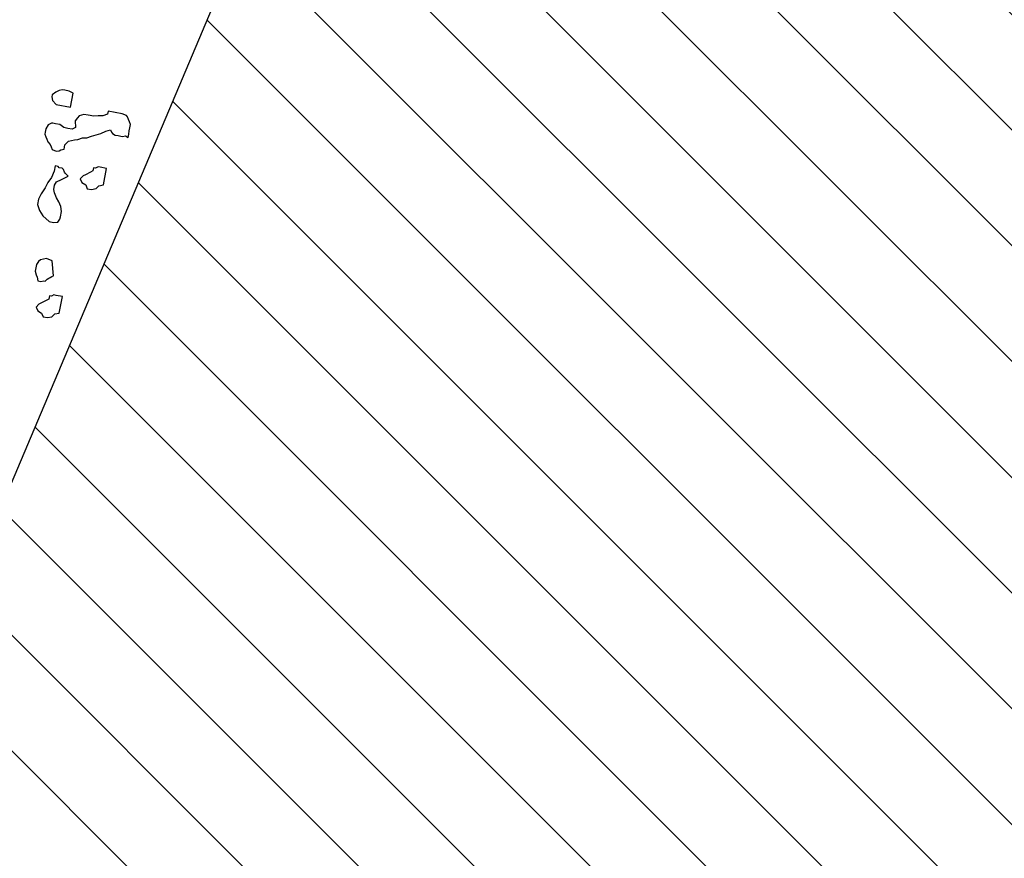
# Model space of a CAD drawing. Units: metres. Extents: x 685837 to 686233, y 476265 to 476383.
# Drawn here: x 685857 to 685860, y 476292 to 476294 of the extents above; entities that cross this region are included whole.
import ezdxf

# ---------------------------------------------------------------- set-up
doc = ezdxf.new("R2010")
doc.units = ezdxf.units.M
doc.header["$LTSCALE"] = 5
doc.header["$MEASUREMENT"] = 0
doc.layers.get('defpoints').update_dxf_attribs({"color": 111})
for name, color, linetype in [('A-SECT-001', 1, 'Continuous'), ('Z _ trees_forground', 251, 'Continuous'), ('Z_hatch lndscp 2', 251, 'Continuous')]:
    doc.layers.add(name, color=color, linetype=linetype)

msp = doc.modelspace()

# ---------------------------------------------------------------- hatches: boundary and pattern name
at = {"layer": 'Z_hatch lndscp 2'}
h = msp.add_hatch(dxfattribs=at)
h.set_pattern_fill('ANSI31', color=256, scale=2, style=0)
h.set_pattern_definition([(135, (685733.22226, 476104.19324), (-0.1767767, -0.1767767), [])])
edge = h.paths.add_edge_path()
edge.add_line((685859.6889, 476306.7248), (685858.6889, 476298.3485))
edge.add_line((685858.6889, 476298.3485), (685857.6889, 476295.0249))
edge.add_line((685857.6889, 476295.0249), (685856.7433, 476292.7892))
edge.add_line((685859.6889, 476306.7248), (685859.6889, 476328.9119))
edge.add_line((685859.6889, 476328.9119), (685858.6889, 476334.1424))
edge.add_line((685858.6889, 476334.1424), (685857.6889, 476339.356))
edge.add_line((685857.6889, 476339.356), (685856.8396, 476342.7724))
edge.add_line((685856.8396, 476342.7724), (685854.691, 476342.7724))
edge.add_line((685854.691, 476342.7724), (685854.691, 476347.7724))
edge.add_line((685854.691, 476347.7724), (685863.0133, 476347.7724))
edge.add_line((685863.0133, 476347.7724), (685863.0133, 476287.7892))
edge.add_line((685863.0133, 476287.7892), (685854.6889, 476287.7892))
edge.add_line((685854.6889, 476287.7892), (685854.6889, 476292.7892))
edge.add_line((685854.6889, 476292.7892), (685856.7433, 476292.7892))

# ---------------------------------------------------------------- linework, layer by layer
at = {"layer": 'A-SECT-001', "elevation": 222}
msp.add_lwpolyline([(685859.6889, 476306.7248), (685858.6889, 476298.3485), (685857.6889, 476295.0249), (685856.7433, 476292.7892)], dxfattribs=at)
at = {"layer": 'defpoints', "color": 111}
msp.add_lwpolyline([(685859.6889, 476306.7248), (685858.6889, 476298.3485), (685857.6889, 476295.0249), (685856.7433, 476292.7892)], dxfattribs=at)
at = {"layer": 'Z _ trees_forground'}
for p, q in [((685856.9333, 476294.1096, 99), (685856.9227, 476294.1012, 99)), ((685856.9433, 476294.1147, 99), (685856.9333, 476294.1096, 99)), ((685856.9526, 476294.1164, 99), (685856.9433, 476294.1147, 99)), ((685856.9613, 476294.1148, 99), (685856.9526, 476294.1164, 99)), ((685856.9743, 476294.1123, 99), (685856.9613, 476294.1148, 99)), ((685856.9867, 476294.1065, 99), (685856.9743, 476294.1123, 99)), ((685856.9784, 476294.0629, 99), (685856.9867, 476294.1065, 99)), ((685856.9227, 476294.1012, 99), (685856.9215, 476294.0945, 99)), ((685856.9215, 476294.0945, 99), (685856.9239, 476294.0836, 99)), ((685856.9239, 476294.0836, 99), (685856.935, 476294.0711, 99)), ((685856.935, 476294.0711, 99), (685856.9784, 476294.0629, 99)), ((685857.0932, 476294.0516, 99), (685857.0912, 476294.0415, 99)), ((685857.1366, 476294.0433, 99), (685857.0932, 476294.0516, 99)), ((685857.1489, 476294.0375, 99), (685857.1366, 476294.0433, 99)), ((685856.9199, 476294.0149, 99), (685856.9099, 476294.0098, 99)), ((685856.9242, 476294.0141, 99), (685856.9199, 476294.0149, 99)), ((685856.9329, 476294.0124, 99), (685856.9242, 476294.0141, 99)), ((685856.9459, 476294.01, 99), (685856.9329, 476294.0124, 99)), ((685856.9994, 476294.0311, 99), (685856.9931, 476294.0219, 99)), ((685856.9931, 476294.0219, 99), (685856.9936, 476294.0009, 99)), ((685857.005, 476294.037, 99), (685856.9994, 476294.0311, 99)), ((685857.0193, 476294.0412, 99), (685857.005, 476294.037, 99)), ((685857.0323, 476294.0388, 99), (685857.0193, 476294.0412, 99)), ((685857.0496, 476294.0355, 99), (685857.0323, 476294.0388, 99)), ((685857.0633, 476294.0364, 99), (685857.0496, 476294.0355, 99)), ((685857.077, 476294.0373, 99), (685857.0633, 476294.0364, 99)), ((685857.0912, 476294.0415, 99), (685857.077, 476294.0373, 99)), ((685857.1526, 476294.0333, 99), (685857.1489, 476294.0375, 99)), ((685857.1557, 476294.0258, 99), (685857.1526, 476294.0333, 99)), ((685857.1588, 476294.0183, 99), (685857.1557, 476294.0258, 99)), ((685857.1618, 476294.0107, 99), (685857.1588, 476294.0183, 99)), ((685856.9011, 476293.9872, 99), (685856.8999, 476293.9805, 99)), ((685856.903, 476293.9972, 99), (685856.9011, 476293.9872, 99)), ((685856.9099, 476294.0098, 99), (685856.903, 476293.9972, 99)), ((685856.9577, 476294.0008, 99), (685856.9459, 476294.01, 99)), ((685856.9707, 476293.9983, 99), (685856.9577, 476294.0008, 99)), ((685856.9837, 476293.9959, 99), (685856.9707, 476293.9983, 99)), ((685856.9936, 476294.0009, 99), (685856.9837, 476293.9959, 99)), ((685857.0568, 476293.9785, 99), (685857.0711, 476293.9828, 99)), ((685857.0711, 476293.9828, 99), (685857.0861, 476293.9904, 99)), ((685857.0861, 476293.9904, 99), (685857.1003, 476293.9946, 99)), ((685857.1003, 476293.9946, 99), (685857.1034, 476293.9871, 99)), ((685857.1034, 476293.9871, 99), (685857.1071, 476293.9829, 99)), ((685857.1071, 476293.9829, 99), (685857.1152, 476293.9779, 99)), ((685857.1561, 476293.9806, 99), (685857.158, 476293.9906, 99)), ((685857.158, 476293.9906, 99), (685857.1599, 476294.0007, 99)), ((685857.1599, 476294.0007, 99), (685857.1618, 476294.0107, 99)), ((685856.8999, 476293.9805, 99), (685856.9029, 476293.9729, 99)), ((685856.9029, 476293.9729, 99), (685856.906, 476293.9654, 99)), ((685856.906, 476293.9654, 99), (685856.9091, 476293.9579, 99)), ((685856.9091, 476293.9579, 99), (685856.9165, 476293.9495, 99)), ((685856.9611, 476293.948, 99), (685856.9668, 476293.9539, 99)), ((685856.9668, 476293.9539, 99), (685856.9724, 476293.9598, 99)), ((685856.9724, 476293.9598, 99), (685856.9817, 476293.9615, 99)), ((685856.9817, 476293.9615, 99), (685856.991, 476293.9632, 99)), ((685856.991, 476293.9632, 99), (685857.0003, 476293.9649, 99)), ((685857.0003, 476293.9649, 99), (685857.0146, 476293.9692, 99)), ((685857.0146, 476293.9692, 99), (685857.0283, 476293.97, 99)), ((685857.0283, 476293.97, 99), (685857.0425, 476293.9743, 99)), ((685857.0425, 476293.9743, 99), (685857.0568, 476293.9785, 99)), ((685857.1152, 476293.9779, 99), (685857.1238, 476293.9763, 99)), ((685857.1238, 476293.9763, 99), (685857.1325, 476293.9746, 99)), ((685857.1325, 476293.9746, 99), (685857.1369, 476293.9738, 99)), ((685857.1369, 476293.9738, 99), (685857.1462, 476293.9755, 99)), ((685857.1462, 476293.9755, 99), (685857.1542, 476293.9705, 99)), ((685857.1542, 476293.9705, 99), (685857.1561, 476293.9806, 99)), ((685856.9165, 476293.9495, 99), (685856.9195, 476293.942, 99)), ((685856.9195, 476293.942, 99), (685856.9226, 476293.9345, 99)), ((685856.9226, 476293.9345, 99), (685856.935, 476293.9286, 99)), ((685856.935, 476293.9286, 99), (685856.9443, 476293.9304, 99)), ((685856.9443, 476293.9304, 99), (685856.9493, 476293.9329, 99)), ((685856.9493, 476293.9329, 99), (685856.9586, 476293.9346, 99)), ((685856.9586, 476293.9346, 99), (685856.9599, 476293.9413, 99)), ((685856.9599, 476293.9413, 99), (685856.9611, 476293.948, 99)), ((685856.9288, 476293.8675, 99), (685856.9206, 476293.8482, 99)), ((685856.932, 476293.8843, 99), (685856.9288, 476293.8675, 99)), ((685856.9406, 476293.8826, 99), (685856.932, 476293.8843, 99)), ((685856.9443, 476293.8784, 99), (685856.9406, 476293.8826, 99)), ((685856.953, 476293.8768, 99), (685856.9443, 476293.8784, 99)), ((685856.9567, 476293.8726, 99), (685856.953, 476293.8768, 99)), ((685856.9598, 476293.8651, 99), (685856.9567, 476293.8726, 99)), ((685856.9635, 476293.8609, 99), (685856.9598, 476293.8651, 99)), ((685857.0392, 476293.8647, 99.8653), (685857.0243, 476293.8571, 99.8653)), ((685857.0467, 476293.8685, 99.8653), (685857.0392, 476293.8647, 99.8653)), ((685857.0486, 476293.8785, 99.8653), (685857.0467, 476293.8685, 99.8653)), ((685857.0551, 476293.8773, 99.8653), (685857.0486, 476293.8785, 99.8653)), ((685857.0626, 476293.8811, 99.8653), (685857.0551, 476293.8773, 99.8653)), ((685857.0691, 476293.8799, 99.8653), (685857.0626, 476293.8811, 99.8653)), ((685857.0886, 476293.8762, 99.8653), (685857.0691, 476293.8799, 99.8653)), ((685857.0791, 476293.8259, 99.8653), (685857.0886, 476293.8762, 99.8653)), ((685856.9088, 476293.8331, 99), (685856.9013, 476293.8171, 99)), ((685856.9206, 476293.8482, 99), (685856.9088, 476293.8331, 99)), ((685856.9298, 476293.8256, 99), (685856.9361, 476293.8348, 99)), ((685856.9361, 476293.8348, 99), (685856.951, 476293.8424, 99)), ((685856.951, 476293.8424, 99), (685856.9709, 476293.8526, 99)), ((685856.9672, 476293.8567, 99), (685856.9635, 476293.8609, 99)), ((685856.9709, 476293.8526, 99), (685856.9672, 476293.8567, 99)), ((685857.0169, 476293.8533, 99.8653), (685857.0084, 476293.8445, 99.8653)), ((685857.0084, 476293.8445, 99.8653), (685857.013, 476293.8332, 99.8653)), ((685857.013, 476293.8332, 99.8653), (685857.0251, 476293.8257, 99.8653)), ((685857.0243, 476293.8571, 99.8653), (685857.0169, 476293.8533, 99.8653)), ((685856.9013, 476293.8171, 99), (685856.8888, 476293.7986, 99)), ((685856.9273, 476293.8122, 99), (685856.9298, 476293.8256, 99)), ((685856.9297, 476293.8013, 99), (685856.9273, 476293.8122, 99)), ((685857.0251, 476293.8257, 99.8653), (685857.0297, 476293.8144, 99.8653)), ((685857.0297, 476293.8144, 99.8653), (685857.0427, 476293.8119, 99.8653)), ((685857.0427, 476293.8119, 99.8653), (685857.0567, 476293.8145, 99.8653)), ((685857.0567, 476293.8145, 99.8653), (685857.0651, 476293.8233, 99.8653)), ((685857.0651, 476293.8233, 99.8653), (685857.0791, 476293.8259, 99.8653)), ((685856.8812, 476293.7827, 99), (685856.8781, 476293.7659, 99)), ((685856.8888, 476293.7986, 99), (685856.8812, 476293.7827, 99)), ((685856.9359, 476293.7862, 99), (685856.9297, 476293.8013, 99)), ((685856.9426, 476293.7745, 99), (685856.9359, 476293.7862, 99)), ((685856.9488, 476293.7595, 99), (685856.9426, 476293.7745, 99)), ((685856.8781, 476293.7659, 99), (685856.8836, 476293.7475, 99)), ((685856.8836, 476293.7475, 99), (685856.894, 476293.7316, 99)), ((685856.9474, 476293.7284, 99), (685856.9506, 476293.7452, 99)), ((685856.9506, 476293.7452, 99), (685856.9488, 476293.7595, 99)), ((685856.894, 476293.7316, 99), (685856.9132, 476293.7141, 99)), ((685856.9132, 476293.7141, 99), (685856.9262, 476293.7116, 99)), ((685856.9262, 476293.7116, 99), (685856.9399, 476293.7125, 99)), ((685856.9399, 476293.7125, 99), (685856.9461, 476293.7217, 99)), ((685856.9461, 476293.7217, 99), (685856.9474, 476293.7284, 99)), ((685856.881, 476293.5916, 99), (685856.8748, 476293.5824, 99)), ((685856.8866, 476293.5975, 99), (685856.881, 476293.5916, 99)), ((685856.8959, 476293.5992, 99), (685856.8866, 476293.5975, 99)), ((685856.9052, 476293.6009, 99), (685856.8959, 476293.5992, 99)), ((685856.922, 476293.5943, 99), (685856.9052, 476293.6009, 99)), ((685856.9267, 476293.5482, 99), (685856.922, 476293.5943, 99)), ((685856.8728, 476293.5723, 99), (685856.8709, 476293.5622, 99)), ((685856.8709, 476293.5622, 99), (685856.8734, 476293.5514, 99)), ((685856.8748, 476293.5824, 99), (685856.8728, 476293.5723, 99)), ((685856.8734, 476293.5514, 99), (685856.8764, 476293.5438, 99)), ((685856.8764, 476293.5438, 99), (685856.8789, 476293.5329, 99)), ((685856.8789, 476293.5329, 99), (685856.8876, 476293.5313, 99)), ((685856.8876, 476293.5313, 99), (685856.8969, 476293.533, 99)), ((685856.8969, 476293.533, 99), (685856.9012, 476293.5322, 99)), ((685856.9012, 476293.5322, 99), (685856.9068, 476293.5381, 99)), ((685856.9068, 476293.5381, 99), (685856.9118, 476293.5406, 99)), ((685856.9118, 476293.5406, 99), (685856.9168, 476293.5431, 99)), ((685856.9168, 476293.5431, 99), (685856.9217, 476293.5457, 99)), ((685856.9217, 476293.5457, 99), (685856.9267, 476293.5482, 99)), ((685856.9045, 476293.4732, 99.8653), (685856.8895, 476293.4656, 99.8653)), ((685856.9119, 476293.477, 99.8653), (685856.9045, 476293.4732, 99.8653)), ((685856.9138, 476293.4871, 99.8653), (685856.9119, 476293.477, 99.8653)), ((685856.9203, 476293.4859, 99.8653), (685856.9138, 476293.4871, 99.8653)), ((685856.9278, 476293.4897, 99.8653), (685856.9203, 476293.4859, 99.8653)), ((685856.9343, 476293.4884, 99.8653), (685856.9278, 476293.4897, 99.8653)), ((685856.9538, 476293.4847, 99.8653), (685856.9343, 476293.4884, 99.8653)), ((685856.9443, 476293.4344, 99.8653), (685856.9538, 476293.4847, 99.8653)), ((685856.8821, 476293.4618, 99.8653), (685856.8737, 476293.453, 99.8653)), ((685856.8737, 476293.453, 99.8653), (685856.8783, 476293.4417, 99.8653)), ((685856.8783, 476293.4417, 99.8653), (685856.8903, 476293.4342, 99.8653)), ((685856.8895, 476293.4656, 99.8653), (685856.8821, 476293.4618, 99.8653)), ((685856.8903, 476293.4342, 99.8653), (685856.8949, 476293.4229, 99.8653)), ((685856.8949, 476293.4229, 99.8653), (685856.9079, 476293.4205, 99.8653)), ((685856.9079, 476293.4205, 99.8653), (685856.9219, 476293.423, 99.8653)), ((685856.9219, 476293.423, 99.8653), (685856.9303, 476293.4319, 99.8653)), ((685856.9303, 476293.4319, 99.8653), (685856.9443, 476293.4344, 99.8653))]:
    msp.add_line(p, q, dxfattribs=at)

doc.saveas('drawing.dxf')
